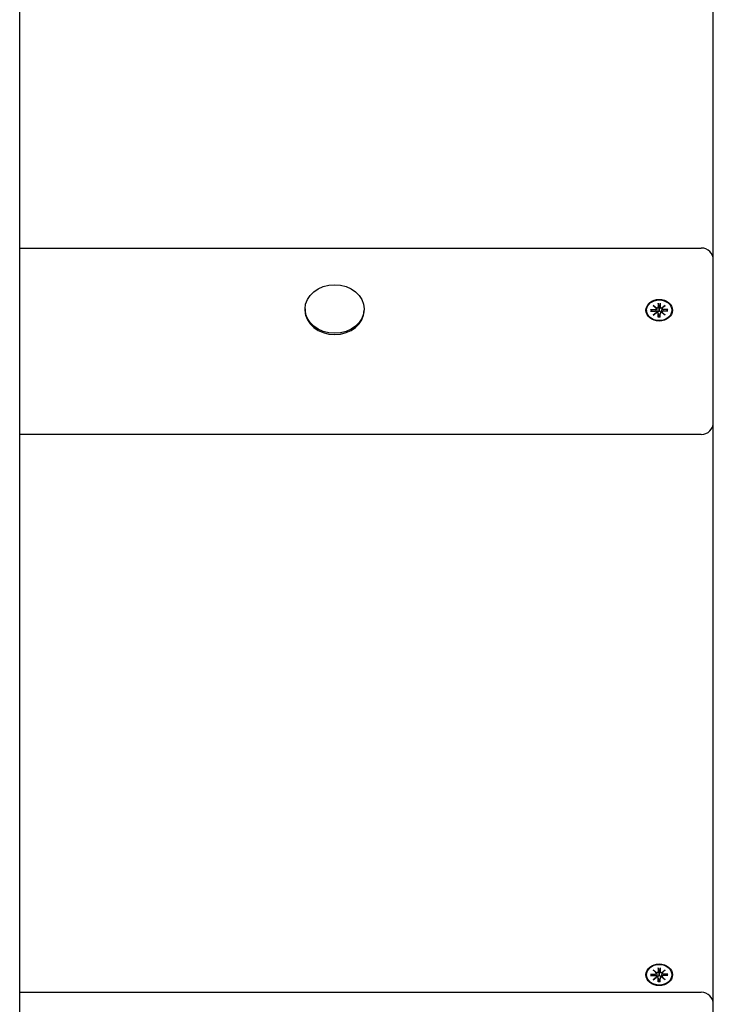
# Model space of a CAD drawing. Extents: x 31449 to 40392, y -7758 to 2126.
# Drawn here: x 38041 to 38329, y -246 to 164 of the extents above; entities that cross this region are included whole.
import ezdxf

# ---------------------------------------------------------------- set-up
doc = ezdxf.new("R2010")
doc.units = 0
doc.header["$LTSCALE"] = 30
doc.header["$MEASUREMENT"] = 0
doc.layers.get('0').update_dxf_attribs({"linetype": 'CONTINUOUS'})

msp = doc.modelspace()

# ---------------------------------------------------------------- linework, layer by layer
for p, q in [((38040.83, -164.07), (38040.83, 573.49)), ((38329.33, 63.87), (38329.33, 305.92)), ((38040.83, 68.87), (38324.33, 68.87)), ((38329.33, 16.36), (38329.33, 63.87)), ((38306.43, 45.91), (38306.44, 44.38)), ((38306.44, 45.75), (38306.61, 43.9)), ((38307.05, 43.9), (38307.22, 45.75)), ((38307.22, 45.91), (38307.22, 44.38)), ((38159.5, 43.5), (38159.5, 42.98)), ((38184.15, 43.5), (38184.15, 42.98)), ((38301.58, 42.98), (38301.58, 42.84)), ((38303.25, 43.3), (38305.12, 43.3)), ((38303.25, 42.66), (38305.12, 42.66)), ((38303.84, 42.66), (38303.39, 43.25)), ((38304.35, 45.01), (38305.76, 43.95)), ((38304.35, 45.01), (38305.59, 43.93)), ((38305.65, 43.85), (38304.35, 45.01)), ((38304.35, 40.95), (38305.65, 42.11)), ((38305.76, 42.02), (38304.35, 40.95)), ((38304.35, 40.95), (38305.59, 41.89)), ((38305.66, 43.8), (38305.81, 42.87)), ((38305.66, 42.27), (38305.71, 41.98)), ((38306.43, 41.64), (38306.65, 40.25)), ((38306.43, 40.05), (38306.44, 41.58)), ((38306.61, 43.9), (38306.65, 43)), ((38307.01, 43), (38307.05, 43.9)), ((38307.22, 41.64), (38307.01, 40.25)), ((38307.22, 40.05), (38307.22, 41.58)), ((38308, 43.8), (38307.85, 42.87)), ((38307.89, 43.95), (38309.31, 45.01)), ((38309.31, 40.95), (38307.89, 42.02)), ((38308, 42.27), (38307.95, 41.98)), ((38309.31, 45.01), (38308.01, 43.85)), ((38308.01, 42.11), (38309.31, 40.95)), ((38309.31, 45.01), (38308.07, 43.93)), ((38309.31, 40.95), (38308.07, 41.89)), ((38310.41, 43.3), (38308.54, 43.3)), ((38310.41, 42.66), (38308.54, 42.66)), ((38310.27, 43.25), (38309.82, 42.66)), ((38312.08, 42.98), (38312.08, 42.84)), ((38306.65, 40.2), (38306.64, 40.1)), ((38307.02, 40.1), (38307.01, 40.2)), ((38329.33, -3.72), (38329.33, 16.36)), ((38329.33, -245.77), (38329.33, -3.72)), ((38324.33, -8.72), (38040.83, -8.72)), ((38040.83, -206.74), (38040.83, -164.07)), ((38040.83, -769.7), (38040.83, -206.74)), ((38303.25, -233.17), (38305.12, -233.17)), ((38303.84, -233.81), (38303.39, -233.22)), ((38304.35, -231.46), (38305.76, -232.53)), ((38304.35, -231.46), (38305.59, -232.54)), ((38305.65, -232.62), (38304.35, -231.46)), ((38305.66, -232.67), (38305.81, -233.6)), ((38306.43, -230.56), (38306.44, -232.09)), ((38306.44, -230.72), (38306.61, -232.57)), ((38306.61, -232.57), (38306.65, -233.47)), ((38307.01, -233.47), (38307.05, -232.57)), ((38307.05, -232.57), (38307.22, -230.72)), ((38307.22, -230.56), (38307.22, -232.09)), ((38308, -232.67), (38307.85, -233.6)), ((38307.89, -232.53), (38309.31, -231.46)), ((38309.31, -231.46), (38308.01, -232.62)), ((38309.31, -231.46), (38308.07, -232.54)), ((38310.41, -233.17), (38308.54, -233.17)), ((38310.27, -233.22), (38309.82, -233.81)), ((38301.58, -233.49), (38301.58, -233.63)), ((38303.25, -233.81), (38305.12, -233.81)), ((38304.35, -235.52), (38305.65, -234.36)), ((38305.76, -234.46), (38304.35, -235.52)), ((38304.35, -235.52), (38305.59, -234.58)), ((38305.66, -234.2), (38305.71, -234.49)), ((38306.43, -234.83), (38306.65, -236.22)), ((38306.43, -236.42), (38306.44, -234.89)), ((38306.65, -236.27), (38306.64, -236.37)), ((38307.22, -234.83), (38307.01, -236.22)), ((38307.02, -236.37), (38307.01, -236.27)), ((38307.22, -236.42), (38307.22, -234.89)), ((38309.31, -235.52), (38307.89, -234.46)), ((38308, -234.2), (38307.95, -234.49)), ((38308.01, -234.36), (38309.31, -235.52)), ((38309.31, -235.52), (38308.07, -234.58)), ((38310.41, -233.81), (38308.54, -233.81)), ((38312.08, -233.49), (38312.08, -233.63)), ((38040.83, -240.77), (38324.33, -240.77)), ((38329.33, -293.28), (38329.33, -245.77))]:
    msp.add_line(p, q)
at = {"flags": 128}
for points in [[(38306.44, 45.75), (38306.44, 45.75), (38306.44, 45.76), (38306.44, 45.77), (38306.44, 45.78), (38306.44, 45.78), (38306.44, 45.79), (38306.44, 45.8), (38306.44, 45.8), (38306.44, 45.81), (38306.44, 45.82), (38306.44, 45.83), (38306.44, 45.83), (38306.44, 45.84), (38306.44, 45.85), (38306.44, 45.85), (38306.43, 45.86), (38306.43, 45.87), (38306.43, 45.87), (38306.43, 45.88), (38306.43, 45.89), (38306.43, 45.9), (38306.43, 45.9), (38306.43, 45.91), (38306.43, 45.91)], [(38307.22, 45.91), (38307.22, 45.91), (38307.22, 45.9), (38307.22, 45.9), (38307.22, 45.89), (38307.22, 45.88), (38307.22, 45.87), (38307.22, 45.87), (38307.22, 45.86), (38307.22, 45.85), (38307.22, 45.85), (38307.22, 45.84), (38307.22, 45.83), (38307.22, 45.83), (38307.22, 45.82), (38307.22, 45.81), (38307.22, 45.8), (38307.22, 45.8), (38307.22, 45.79), (38307.22, 45.78), (38307.22, 45.78), (38307.22, 45.77), (38307.22, 45.76), (38307.22, 45.75), (38307.22, 45.75)], [(38303.25, 43.3), (38303.26, 43.3), (38303.26, 43.3), (38303.27, 43.3), (38303.28, 43.3), (38303.28, 43.3), (38303.29, 43.3), (38303.3, 43.3), (38303.31, 43.3), (38303.31, 43.3), (38303.32, 43.29), (38303.32, 43.29), (38303.33, 43.29), (38303.34, 43.29), (38303.34, 43.28), (38303.35, 43.28), (38303.35, 43.28), (38303.36, 43.27), (38303.36, 43.27), (38303.37, 43.27), (38303.37, 43.26), (38303.38, 43.26), (38303.38, 43.26), (38303.39, 43.25), (38303.39, 43.25)], [(38305.81, 42.87), (38305.81, 42.84), (38305.81, 42.82), (38305.82, 42.79), (38305.82, 42.77), (38305.83, 42.74), (38305.83, 42.72), (38305.83, 42.69), (38305.84, 42.67), (38305.84, 42.64), (38305.84, 42.61), (38305.85, 42.59), (38305.85, 42.56), (38305.86, 42.54), (38305.86, 42.51), (38305.86, 42.48), (38305.87, 42.46), (38305.87, 42.43), (38305.87, 42.4), (38305.88, 42.38), (38305.88, 42.35), (38305.89, 42.32), (38305.89, 42.3), (38305.89, 42.27), (38305.9, 42.24)], [(38305.9, 42.24), (38305.9, 42.23), (38305.9, 42.23), (38305.9, 42.22), (38305.9, 42.21), (38305.9, 42.2), (38305.9, 42.19), (38305.9, 42.18), (38305.89, 42.17), (38305.89, 42.16), (38305.89, 42.15), (38305.89, 42.14), (38305.89, 42.13), (38305.89, 42.13), (38305.89, 42.12), (38305.89, 42.11), (38305.89, 42.1), (38305.88, 42.09), (38305.88, 42.08), (38305.88, 42.07), (38305.88, 42.06), (38305.88, 42.05), (38305.87, 42.05), (38305.87, 42.04), (38305.87, 42.03)], [(38306.65, 43), (38306.65, 42.95), (38306.65, 42.89), (38306.64, 42.84), (38306.63, 42.79), (38306.62, 42.73), (38306.61, 42.68), (38306.59, 42.63), (38306.57, 42.58), (38306.55, 42.54), (38306.52, 42.49), (38306.49, 42.45), (38306.46, 42.41), (38306.42, 42.37), (38306.38, 42.34), (38306.34, 42.31), (38306.29, 42.28), (38306.25, 42.26), (38306.2, 42.24), (38306.15, 42.23), (38306.1, 42.23), (38306.05, 42.22), (38306, 42.23), (38305.95, 42.23), (38305.9, 42.24)], [(38307.76, 42.24), (38307.71, 42.23), (38307.66, 42.23), (38307.61, 42.22), (38307.56, 42.23), (38307.51, 42.23), (38307.46, 42.24), (38307.41, 42.26), (38307.37, 42.28), (38307.32, 42.31), (38307.28, 42.34), (38307.24, 42.37), (38307.2, 42.41), (38307.17, 42.45), (38307.14, 42.49), (38307.11, 42.54), (38307.09, 42.58), (38307.07, 42.63), (38307.05, 42.68), (38307.04, 42.73), (38307.03, 42.79), (38307.02, 42.84), (38307.01, 42.89), (38307.01, 42.95), (38307.01, 43)], [(38307.85, 42.87), (38307.85, 42.84), (38307.84, 42.82), (38307.84, 42.79), (38307.84, 42.77), (38307.83, 42.74), (38307.83, 42.72), (38307.83, 42.69), (38307.82, 42.67), (38307.82, 42.64), (38307.81, 42.61), (38307.81, 42.59), (38307.81, 42.56), (38307.8, 42.54), (38307.8, 42.51), (38307.8, 42.48), (38307.79, 42.46), (38307.79, 42.43), (38307.78, 42.4), (38307.78, 42.38), (38307.78, 42.35), (38307.77, 42.32), (38307.77, 42.3), (38307.77, 42.27), (38307.76, 42.24)], [(38307.79, 42.03), (38307.79, 42.04), (38307.78, 42.05), (38307.78, 42.05), (38307.78, 42.06), (38307.78, 42.07), (38307.78, 42.08), (38307.77, 42.09), (38307.77, 42.1), (38307.77, 42.11), (38307.77, 42.12), (38307.77, 42.13), (38307.77, 42.13), (38307.77, 42.14), (38307.76, 42.15), (38307.76, 42.16), (38307.76, 42.17), (38307.76, 42.18), (38307.76, 42.19), (38307.76, 42.2), (38307.76, 42.21), (38307.76, 42.22), (38307.76, 42.23), (38307.76, 42.23), (38307.76, 42.24)], [(38310.27, 43.25), (38310.27, 43.25), (38310.28, 43.26), (38310.28, 43.26), (38310.28, 43.26), (38310.29, 43.27), (38310.29, 43.27), (38310.3, 43.27), (38310.3, 43.28), (38310.31, 43.28), (38310.31, 43.28), (38310.32, 43.29), (38310.33, 43.29), (38310.33, 43.29), (38310.34, 43.29), (38310.35, 43.3), (38310.35, 43.3), (38310.36, 43.3), (38310.37, 43.3), (38310.37, 43.3), (38310.38, 43.3), (38310.39, 43.3), (38310.4, 43.3), (38310.4, 43.3), (38310.41, 43.3)], [(38306.43, 40.05), (38306.43, 40.05), (38306.43, 40.06), (38306.43, 40.06), (38306.43, 40.07), (38306.43, 40.07), (38306.43, 40.08), (38306.43, 40.08), (38306.43, 40.08), (38306.43, 40.09), (38306.44, 40.09), (38306.44, 40.09), (38306.44, 40.1), (38306.44, 40.1), (38306.44, 40.1), (38306.44, 40.1), (38306.44, 40.11), (38306.44, 40.11), (38306.44, 40.11), (38306.44, 40.11), (38306.44, 40.11), (38306.44, 40.11), (38306.44, 40.11), (38306.44, 40.11), (38306.44, 40.11)], [(38307.22, 40.11), (38306.83, 40.1), (38306.44, 40.11)], [(38306.65, 40.25), (38306.65, 40.25), (38306.65, 40.25), (38306.65, 40.24), (38306.65, 40.24), (38306.65, 40.24), (38306.65, 40.24), (38306.65, 40.24), (38306.65, 40.23), (38306.65, 40.23), (38306.65, 40.23), (38306.65, 40.23), (38306.65, 40.23), (38306.65, 40.22), (38306.65, 40.22), (38306.65, 40.22), (38306.65, 40.22), (38306.65, 40.22), (38306.65, 40.21), (38306.65, 40.21), (38306.65, 40.21), (38306.65, 40.21), (38306.65, 40.2), (38306.65, 40.2), (38306.65, 40.2)], [(38307.01, 40.2), (38307.01, 40.2), (38307.01, 40.2), (38307.01, 40.21), (38307.01, 40.21), (38307.01, 40.21), (38307.01, 40.21), (38307.01, 40.22), (38307.01, 40.22), (38307.01, 40.22), (38307.01, 40.22), (38307.01, 40.22), (38307.01, 40.23), (38307.01, 40.23), (38307.01, 40.23), (38307.01, 40.23), (38307.01, 40.23), (38307.01, 40.24), (38307.01, 40.24), (38307.01, 40.24), (38307.01, 40.24), (38307.01, 40.24), (38307.01, 40.25), (38307.01, 40.25), (38307.01, 40.25)], [(38307.22, 40.11), (38307.22, 40.11), (38307.22, 40.11), (38307.22, 40.11), (38307.22, 40.11), (38307.22, 40.11), (38307.22, 40.11), (38307.22, 40.11), (38307.22, 40.11), (38307.22, 40.1), (38307.22, 40.1), (38307.22, 40.1), (38307.22, 40.1), (38307.22, 40.09), (38307.22, 40.09), (38307.22, 40.09), (38307.22, 40.08), (38307.22, 40.08), (38307.22, 40.08), (38307.22, 40.07), (38307.22, 40.07), (38307.22, 40.06), (38307.22, 40.06), (38307.22, 40.05), (38307.22, 40.05)], [(38303.25, -233.17), (38303.26, -233.17), (38303.26, -233.17), (38303.27, -233.17), (38303.28, -233.17), (38303.28, -233.17), (38303.29, -233.17), (38303.3, -233.17), (38303.31, -233.17), (38303.31, -233.18), (38303.32, -233.18), (38303.32, -233.18), (38303.33, -233.18), (38303.34, -233.18), (38303.34, -233.19), (38303.35, -233.19), (38303.35, -233.19), (38303.36, -233.2), (38303.36, -233.2), (38303.37, -233.2), (38303.37, -233.21), (38303.38, -233.21), (38303.38, -233.22), (38303.39, -233.22), (38303.39, -233.22)], [(38306.65, -233.47), (38306.65, -233.52), (38306.65, -233.58), (38306.64, -233.63), (38306.63, -233.69), (38306.62, -233.74), (38306.61, -233.79), (38306.59, -233.84), (38306.57, -233.89), (38306.55, -233.93), (38306.52, -233.98), (38306.49, -234.02), (38306.46, -234.06), (38306.42, -234.1), (38306.38, -234.13), (38306.34, -234.17), (38306.29, -234.19), (38306.25, -234.21), (38306.2, -234.23), (38306.15, -234.24), (38306.1, -234.25), (38306.05, -234.25), (38306, -234.25), (38305.95, -234.24), (38305.9, -234.23)], [(38306.44, -230.72), (38306.44, -230.72), (38306.44, -230.71), (38306.44, -230.7), (38306.44, -230.7), (38306.44, -230.69), (38306.44, -230.68), (38306.44, -230.68), (38306.44, -230.67), (38306.44, -230.66), (38306.44, -230.65), (38306.44, -230.65), (38306.44, -230.64), (38306.44, -230.63), (38306.44, -230.62), (38306.44, -230.62), (38306.43, -230.61), (38306.43, -230.6), (38306.43, -230.6), (38306.43, -230.59), (38306.43, -230.58), (38306.43, -230.58), (38306.43, -230.57), (38306.43, -230.56), (38306.43, -230.56)], [(38307.76, -234.23), (38307.71, -234.24), (38307.66, -234.25), (38307.61, -234.25), (38307.56, -234.25), (38307.51, -234.24), (38307.46, -234.23), (38307.41, -234.21), (38307.37, -234.19), (38307.32, -234.17), (38307.28, -234.13), (38307.24, -234.1), (38307.2, -234.06), (38307.17, -234.02), (38307.14, -233.98), (38307.11, -233.93), (38307.09, -233.89), (38307.07, -233.84), (38307.05, -233.79), (38307.04, -233.74), (38307.03, -233.69), (38307.02, -233.63), (38307.01, -233.58), (38307.01, -233.52), (38307.01, -233.47)], [(38307.22, -230.56), (38307.22, -230.56), (38307.22, -230.57), (38307.22, -230.58), (38307.22, -230.58), (38307.22, -230.59), (38307.22, -230.6), (38307.22, -230.6), (38307.22, -230.61), (38307.22, -230.62), (38307.22, -230.62), (38307.22, -230.63), (38307.22, -230.64), (38307.22, -230.65), (38307.22, -230.65), (38307.22, -230.66), (38307.22, -230.67), (38307.22, -230.68), (38307.22, -230.68), (38307.22, -230.69), (38307.22, -230.7), (38307.22, -230.7), (38307.22, -230.71), (38307.22, -230.72), (38307.22, -230.72)], [(38310.27, -233.22), (38310.27, -233.22), (38310.28, -233.22), (38310.28, -233.21), (38310.28, -233.21), (38310.29, -233.2), (38310.29, -233.2), (38310.3, -233.2), (38310.3, -233.19), (38310.31, -233.19), (38310.31, -233.19), (38310.32, -233.18), (38310.33, -233.18), (38310.33, -233.18), (38310.34, -233.18), (38310.35, -233.18), (38310.35, -233.17), (38310.36, -233.17), (38310.37, -233.17), (38310.37, -233.17), (38310.38, -233.17), (38310.39, -233.17), (38310.4, -233.17), (38310.4, -233.17), (38310.41, -233.17)], [(38305.81, -233.6), (38305.81, -233.63), (38305.81, -233.65), (38305.82, -233.68), (38305.82, -233.7), (38305.83, -233.73), (38305.83, -233.75), (38305.83, -233.78), (38305.84, -233.81), (38305.84, -233.83), (38305.84, -233.86), (38305.85, -233.88), (38305.85, -233.91), (38305.86, -233.94), (38305.86, -233.96), (38305.86, -233.99), (38305.87, -234.01), (38305.87, -234.04), (38305.87, -234.07), (38305.88, -234.09), (38305.88, -234.12), (38305.89, -234.15), (38305.89, -234.17), (38305.89, -234.2), (38305.9, -234.23)], [(38305.9, -234.23), (38305.9, -234.24), (38305.9, -234.25), (38305.9, -234.26), (38305.9, -234.26), (38305.9, -234.27), (38305.9, -234.28), (38305.9, -234.29), (38305.89, -234.3), (38305.89, -234.31), (38305.89, -234.32), (38305.89, -234.33), (38305.89, -234.34), (38305.89, -234.35), (38305.89, -234.36), (38305.89, -234.36), (38305.89, -234.37), (38305.88, -234.38), (38305.88, -234.39), (38305.88, -234.4), (38305.88, -234.41), (38305.88, -234.42), (38305.87, -234.43), (38305.87, -234.43), (38305.87, -234.44)], [(38306.43, -236.42), (38306.43, -236.42), (38306.43, -236.41), (38306.43, -236.41), (38306.43, -236.4), (38306.43, -236.4), (38306.43, -236.4), (38306.43, -236.39), (38306.43, -236.39), (38306.43, -236.38), (38306.44, -236.38), (38306.44, -236.38), (38306.44, -236.37), (38306.44, -236.37), (38306.44, -236.37), (38306.44, -236.37), (38306.44, -236.36), (38306.44, -236.36), (38306.44, -236.36), (38306.44, -236.36), (38306.44, -236.36), (38306.44, -236.36), (38306.44, -236.36), (38306.44, -236.36), (38306.44, -236.36)], [(38307.22, -236.36), (38306.83, -236.37), (38306.44, -236.36)], [(38306.65, -236.22), (38306.65, -236.22), (38306.65, -236.23), (38306.65, -236.23), (38306.65, -236.23), (38306.65, -236.23), (38306.65, -236.23), (38306.65, -236.24), (38306.65, -236.24), (38306.65, -236.24), (38306.65, -236.24), (38306.65, -236.24), (38306.65, -236.25), (38306.65, -236.25), (38306.65, -236.25), (38306.65, -236.25), (38306.65, -236.25), (38306.65, -236.26), (38306.65, -236.26), (38306.65, -236.26), (38306.65, -236.26), (38306.65, -236.26), (38306.65, -236.27), (38306.65, -236.27), (38306.65, -236.27)], [(38307.01, -236.27), (38307.01, -236.27), (38307.01, -236.27), (38307.01, -236.26), (38307.01, -236.26), (38307.01, -236.26), (38307.01, -236.26), (38307.01, -236.26), (38307.01, -236.25), (38307.01, -236.25), (38307.01, -236.25), (38307.01, -236.25), (38307.01, -236.25), (38307.01, -236.24), (38307.01, -236.24), (38307.01, -236.24), (38307.01, -236.24), (38307.01, -236.24), (38307.01, -236.23), (38307.01, -236.23), (38307.01, -236.23), (38307.01, -236.23), (38307.01, -236.23), (38307.01, -236.22), (38307.01, -236.22)], [(38307.22, -236.36), (38307.22, -236.36), (38307.22, -236.36), (38307.22, -236.36), (38307.22, -236.36), (38307.22, -236.36), (38307.22, -236.36), (38307.22, -236.36), (38307.22, -236.36), (38307.22, -236.37), (38307.22, -236.37), (38307.22, -236.37), (38307.22, -236.37), (38307.22, -236.38), (38307.22, -236.38), (38307.22, -236.38), (38307.22, -236.39), (38307.22, -236.39), (38307.22, -236.4), (38307.22, -236.4), (38307.22, -236.4), (38307.22, -236.41), (38307.22, -236.41), (38307.22, -236.42), (38307.22, -236.42)], [(38307.85, -233.6), (38307.85, -233.63), (38307.84, -233.65), (38307.84, -233.68), (38307.84, -233.7), (38307.83, -233.73), (38307.83, -233.75), (38307.83, -233.78), (38307.82, -233.81), (38307.82, -233.83), (38307.81, -233.86), (38307.81, -233.88), (38307.81, -233.91), (38307.8, -233.94), (38307.8, -233.96), (38307.8, -233.99), (38307.79, -234.01), (38307.79, -234.04), (38307.78, -234.07), (38307.78, -234.09), (38307.78, -234.12), (38307.77, -234.15), (38307.77, -234.17), (38307.77, -234.2), (38307.76, -234.23)], [(38307.79, -234.44), (38307.79, -234.43), (38307.78, -234.43), (38307.78, -234.42), (38307.78, -234.41), (38307.78, -234.4), (38307.78, -234.39), (38307.77, -234.38), (38307.77, -234.37), (38307.77, -234.36), (38307.77, -234.36), (38307.77, -234.35), (38307.77, -234.34), (38307.77, -234.33), (38307.76, -234.32), (38307.76, -234.31), (38307.76, -234.3), (38307.76, -234.29), (38307.76, -234.28), (38307.76, -234.27), (38307.76, -234.26), (38307.76, -234.26), (38307.76, -234.25), (38307.76, -234.24), (38307.76, -234.23)]]:
    msp.add_lwpolyline(points, dxfattribs=at)
for centre, start, end in [((38324.33, 63.87), 0, 90), ((38324.33, -3.72), 270, 0), ((38324.33, -245.77), 0, 90)]:
    msp.add_arc(centre, 5, start, end)
for centre, major_axis in [((38171.83, 43.5), (-12.32, 0)), ((38306.83, 42.98), (-5.5, 0)), ((38306.83, 42.98), (-5.25, 0)), ((38306.83, -233.49), (-5.5, 0)), ((38306.83, -233.49), (5.25, 0))]:
    msp.add_ellipse(centre, major_axis=major_axis, ratio=0.819152)
for centre, major_axis, ratio, start_param, end_param in [((38171.83, 42.98), (12.32, 0), 0.819152, 3.141593, 6.283185), ((38305.12, 42.21), (0.53, -0.105), 0.837927, 0, 1.810838), ((38305.12, 43.75), (0.545, -0.001), 0.819154, 4.712389, 6.523227), ((38305.18, 44.19), (-0.222, -0.372), 0.956022, 0.985716, 1.387466), ((38305.84, 42.03), (-0.22, 0.382), 0.858342, 0.985716, 1.387466), ((38305.84, 44.74), (0.328, 0.772), 0.52531, 3.324923, 3.726673), ((38305.18, 42.57), (-0.356, 0.749), 0.522772, 3.324923, 3.726673), ((38305.89, 44.38), (0.518, -0.153), 0.837927, 4.712389, 6.523227), ((38305.89, 41.58), (0.545, -0.001), 0.819154, 0, 1.810838), ((38306.83, 41.84), (2.5, 0.27), 0.821708, 1.396093, 1.570796), ((38307.77, 44.38), (-0.545, 0.001), 0.819154, 0, 1.810838), ((38307.77, 41.58), (-0.518, 0.153), 0.837927, 4.712389, 6.523227), ((38307.82, 44.74), (0.328, -0.772), 0.52531, 5.698105, 6.099855), ((38308.54, 42.21), (-0.545, 0.001), 0.819154, 4.712389, 6.523227), ((38308.48, 42.57), (-0.356, -0.749), 0.522772, 5.698105, 6.099855), ((38308.54, 43.75), (-0.53, 0.105), 0.837927, 0, 1.810838), ((38308.48, 44.19), (0.222, -0.372), 0.956022, 4.895719, 5.29747), ((38307.82, 42.03), (0.22, 0.382), 0.858342, 4.895719, 5.29747), ((38305.12, -232.72), (0.545, -0.001), 0.819154, 4.712389, 6.523227), ((38305.18, -232.28), (-0.222, -0.372), 0.956022, 0.985716, 1.387466), ((38305.84, -231.74), (0.328, 0.772), 0.52531, 3.324923, 3.726673), ((38305.89, -232.09), (0.518, -0.153), 0.837927, 4.712389, 6.523227), ((38306.83, -234.63), (2.5, 0.27), 0.821708, 1.396093, 1.570796), ((38307.77, -232.09), (-0.545, 0.001), 0.819154, 0, 1.810838), ((38307.82, -231.74), (0.328, -0.772), 0.52531, 5.698105, 6.099855), ((38308.54, -232.72), (-0.53, 0.105), 0.837927, 0, 1.810838), ((38308.48, -232.28), (0.222, -0.372), 0.956022, 4.895719, 5.29747), ((38305.12, -234.26), (0.53, -0.105), 0.837927, 0, 1.810838), ((38305.84, -234.44), (-0.22, 0.382), 0.858342, 0.985716, 1.387466), ((38305.18, -233.9), (-0.356, 0.749), 0.522772, 3.324923, 3.726673), ((38305.89, -234.89), (0.545, -0.001), 0.819154, 0, 1.810838), ((38307.77, -234.89), (-0.518, 0.153), 0.837927, 4.712389, 6.523227), ((38308.54, -234.26), (-0.545, 0.001), 0.819154, 4.712389, 6.523227), ((38308.48, -233.9), (-0.356, -0.749), 0.522772, 5.698105, 6.099855), ((38307.82, -234.44), (0.22, 0.382), 0.858342, 4.895719, 5.29747)]:
    msp.add_ellipse(centre, major_axis=major_axis, ratio=ratio, start_param=start_param, end_param=end_param)

doc.saveas('drawing.dxf')
